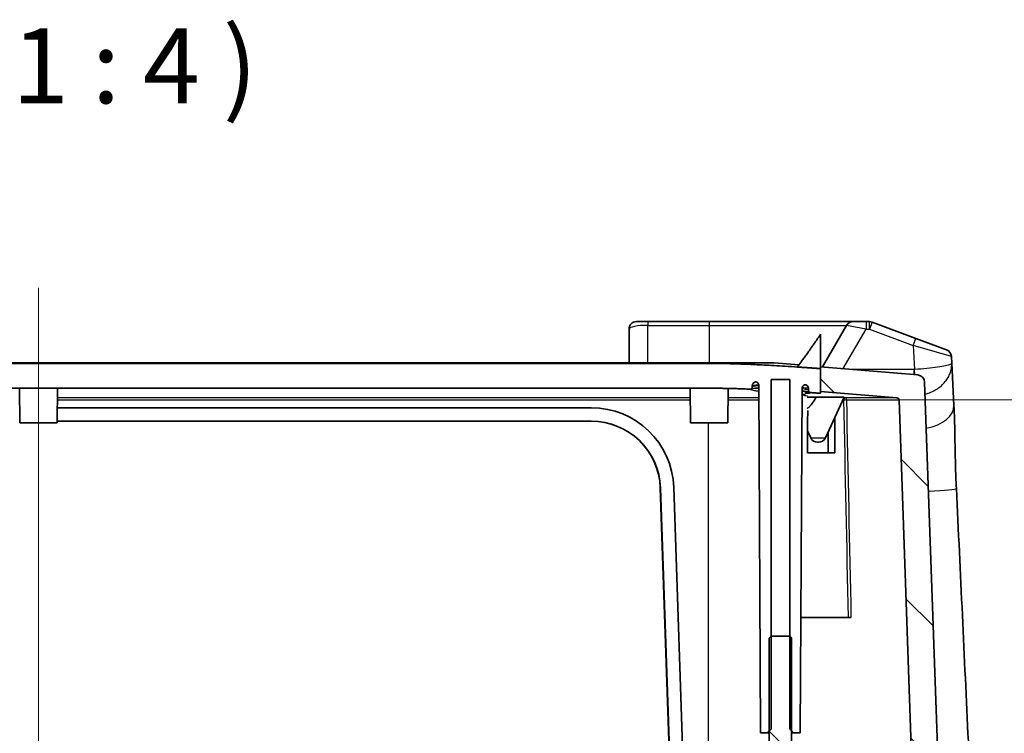
# Model space of a CAD drawing. Units: millimetres. Extents: x 0 to 6687, y 0 to 1124.
# Drawn here: x 1635 to 1766, y 148 to 243 of the extents above; entities that cross this region are included whole.
import ezdxf

# ---------------------------------------------------------------- set-up
doc = ezdxf.new("R2010")
doc.units = ezdxf.units.MM
doc.header["$LTSCALE"] = 3
doc.layers.get('Defpoints').update_dxf_attribs({"lineweight": 25})
for name, color, linetype, lineweight in [('Centerline (ISO)', 131, 'Continuous', 18), ('Dimension (ISO)', 7, 'Continuous', 18), ('Dimension (ISO) @ 1', 7, 'Continuous', 18), ('Hatch (ISO)', 1, 'Continuous', 18), ('Symbol (ISO)', 7, 'Continuous', 18), ('Visible (ISO)', 7, 'Continuous', 35), ('Visible Narrow (ISO)', 7, 'Continuous', 25)]:
    doc.layers.add(name, color=color, linetype=linetype, lineweight=lineweight)
doc.styles.add('Note Text (TK)', font='txt')
doc.dimstyles.new('Default - Method 1b (TK)', dxfattribs={"dimscale": 3, "dimtxt": 2.5, "dimasz": 2.5, "dimexe": 1, "dimexo": 1.5, "dimgap": 1, "dimtad": 1, "dimtoh": 1, "dimrnd": 1e-08, "dimdsep": 46, "dimtxsty": 'Note Text (TK)', "dimcen": 0.09, "dimdle": 5, "dimclrd": 100, "dimclre": 100, "dimclrt": 7, "dimadec": 1, "dimazin": 1, "dimtfac": 1, "dimtmove": 0, "dimatfit": 3, "dimfxl": 1, "dimtolj": 1, "dimlwd": -1, "dimlwe": -1, "dimarcsym": 0})
pattern_1 = [(135.0002, (1125, -32), (-8.98022, -8.9803), [])]

# ---------------------------------------------------------------- blocks, each defined once
blk = doc.blocks.new('*D48')
at = {"layer": 'Defpoints', "color": 0}
for p in [(1744.07, 192.38), (1858.6, 192.38), (1729.6, 145.34)]:
    blk.add_point(p, dxfattribs=at)
at = {"layer": 'Dimension (ISO)', "color": 100}
for p, q in [((1750.07, 192.38), (1862.6, 192.38)), ((1858.6, 155.34), (1858.6, 182.38)), ((1735.6, 145.34), (1862.6, 145.34))]:
    blk.add_line(p, q, dxfattribs=at)
for points in [[(1856.94, 182.38), (1860.27, 182.38), (1858.6, 192.38)], [(1856.94, 155.34), (1860.27, 155.34), (1858.6, 145.34)]]:
    blk.add_solid(points, dxfattribs=at)
at = {"layer": 'Dimension (ISO)', "color": 7, "insert": (1848.01, 96.67), "char_height": 10, "attachment_point": 4, "rotation": 90, "style": 'Note Text (TK)'}
blk.add_mtext('\\A1;\\fＭＳ Ｐゴシック|b0|i0;有効寸法 / Max dim. 47', dxfattribs=at)

msp = doc.modelspace()

# ---------------------------------------------------------------- hatches: boundary and pattern name
at = {"layer": 'Hatch (ISO)'}
h = msp.add_hatch(dxfattribs=at)
h.set_pattern_fill('ANSI31', color=256, scale=101.6, angle=90.0002104591, style=0)
h.set_pattern_definition(pattern_1)
edge = h.paths.add_edge_path()
edge.add_line((1741.97117732, 196.81640829), (1741.97117732, 196.56510939))
edge.add_line((1741.97117732, 196.56510939), (1741.97117732, 193.52884194))
edge.add_line((1741.97117732, 193.52884194), (1752.15093683, 192.66664715))
edge.add_ellipse((1752.12561839, 192.36771743), major_axis=(0.29892972, -0.02531844), ratio=1, start_angle=6.8412247019, end_angle=90, ccw=False)
edge.add_line((1752.42543564, 192.37818728), (1754.10285614, 144.34314907))
edge.add_line((1754.10285614, 144.34314907), (1755.10285614, 144.34314907))
edge.add_line((1755.10285614, 144.34314907), (1755.10285614, 145.74314907))
edge.add_line((1755.10285614, 145.74314907), (1756.30285614, 145.74314907))
edge.add_line((1756.30285614, 145.74314907), (1756.30285614, 144.34314907))
edge.add_line((1756.30285614, 144.34314907), (1757.60285614, 144.34314907))
edge.add_line((1757.60285614, 144.34314907), (1755.84234728, 194.75752671))
edge.add_ellipse((1754.84295645, 194.72262721), major_axis=(-0.0348995, 0.99939083), ratio=1, start_angle=270, end_angle=353.1587752979)
edge.add_line((1754.92735126, 195.71905961), (1741.97117732, 196.81640829))
h = msp.add_hatch(dxfattribs=at)
h.set_pattern_fill('ANSI31', color=256, scale=101.6, angle=90.0002104591, style=0)
h.set_pattern_definition(pattern_1)
edge = h.paths.add_edge_path()
edge.add_line((1732.60285614, 135.84314907), (1732.60285614, 135.34314907))
edge.add_line((1732.60285614, 135.34314907), (1733.85285614, 135.34314907))
edge.add_line((1733.85285614, 135.34314907), (1733.85285614, 134.49542129))
edge.add_ellipse((1734.85285614, 134.49542129), major_axis=(0, -1), ratio=1, start_angle=270, end_angle=337.2371069779)
edge.add_ellipse((1736.60285614, 138.66606574), major_axis=(5.09275838, -2.13691847), ratio=1, start_angle=270, end_angle=273.7418890275)
edge.add_line((1734.80285614, 133.44470495), (1734.80285614, 134.24314907))
edge.add_line((1734.80285614, 134.24314907), (1738.40285614, 134.24314907))
edge.add_line((1738.40285614, 134.24314907), (1738.40285614, 133.44470495))
edge.add_ellipse((1736.60285614, 138.66606574), major_axis=(5.22136079, 1.8), ratio=1, start_angle=270, end_angle=273.7418890275)
edge.add_ellipse((1738.35285614, 134.49542129), major_axis=(0.92211393, 0.38691847), ratio=1, start_angle=270, end_angle=337.2371069779)
edge.add_line((1739.35285614, 134.49542129), (1739.35285614, 135.34314907))
edge.add_line((1739.35285614, 135.34314907), (1740.60285614, 135.34314907))
edge.add_line((1740.60285614, 135.34314907), (1740.60285614, 135.84314907))
edge.add_line((1740.60285614, 135.84314907), (1739.60285614, 135.84314907))
edge.add_line((1739.60285614, 135.84314907), (1738.10285614, 135.84314907))
edge.add_line((1738.10285614, 135.84314907), (1738.10285614, 145.84314907))
edge.add_line((1738.10285614, 145.84314907), (1738.10285614, 148.19314907))
edge.add_line((1738.10285614, 148.19314907), (1738.10285614, 160.59314907))
edge.add_line((1738.10285614, 160.59314907), (1737.85285614, 160.84314907))
edge.add_line((1737.85285614, 160.84314907), (1735.35285614, 160.84314907))
edge.add_line((1735.35285614, 160.84314907), (1735.10285614, 160.59314907))
edge.add_line((1735.10285614, 160.59314907), (1735.10285614, 148.19314907))
edge.add_line((1735.10285614, 148.19314907), (1735.10285614, 145.84314907))
edge.add_line((1735.10285614, 145.84314907), (1735.10285614, 135.84314907))
edge.add_line((1735.10285614, 135.84314907), (1733.60285614, 135.84314907))
edge.add_line((1733.60285614, 135.84314907), (1732.60285614, 135.84314907))

# ---------------------------------------------------------------- linework, layer by layer
at = {"layer": 'Centerline (ISO)', "linetype": 'Continuous'}
msp.add_line((1637.60285614, 207.34314907), (1637.60285614, 127.34314907), dxfattribs=at)
at = {"layer": 'Visible (ISO)'}
for p, q in [((1717.40285614, 202.84314907), (1718.90285614, 202.84314907)), ((1727.10285614, 202.84314907), (1718.90285614, 202.84314907)), ((1746.29900856, 202.84314907), (1727.10285614, 202.84314907)), ((1745.43298316, 202.34314907), (1742.2294866, 196.79453027)), ((1746.29900856, 202.84314907), (1748.03105937, 202.84314907)), ((1748.48759475, 202.84314907), (1748.03105937, 202.84314907)), ((1754.67720304, 200.60176164), (1748.83706963, 202.78009481)), ((1716.40285614, 201.84314907), (1716.40285614, 197.34314907)), ((1741.97117732, 201.15504844), (1741.97117732, 196.56510939)), ((1754.67720304, 200.60176164), (1758.7625519, 199.07795212)), ((1726.60285614, 197.34314907), (1548.60285614, 197.34314907)), ((1726.60285614, 197.27108883), (1548.60285614, 197.27108883)), ((1726.60285614, 197.34314907), (1735.75205536, 197.34314907)), ((1735.75205536, 197.34314907), (1739.07198046, 197.06196148)), ((1759.45838877, 197.30259234), (1759.41170654, 198.19334234)), ((1759.75517126, 191.63964506), (1759.45839133, 197.30254364)), ((1754.92735126, 195.71905961), (1741.97117732, 196.81640829)), ((1741.97117732, 196.56510939), (1741.97117732, 193.2719488)), ((1735.35285614, 148.44314907), (1735.35285614, 195.09314907)), ((1735.35285614, 195.09314907), (1737.85285614, 195.09314907)), ((1737.85285614, 195.09314907), (1737.85285614, 148.44314907)), ((1757.60285614, 144.34314907), (1755.84234728, 194.75752671)), ((1548.20285614, 193.94964369), (1727.00285614, 193.94964369)), ((1635.10285614, 189.34314907), (1635.07873637, 193.94964369)), ((1640.10285614, 189.34314907), (1640.12697591, 193.94964369)), ((1724.60285614, 189.34314907), (1724.57873637, 193.94964369)), ((1729.60285614, 189.34314907), (1729.62682578, 193.92097117)), ((1732.85285614, 194.12808663), (1732.85285614, 194.2949689)), ((1733.70999832, 194.32515266), (1733.95285614, 147.94314907)), ((1739.25285614, 147.94314907), (1739.49365851, 193.93259419)), ((1740.35285614, 193.91934886), (1740.35285614, 193.66478108)), ((1741.97117732, 193.52884194), (1752.15093683, 192.66664715)), ((1740.16445645, 192.74314907), (1741.35662909, 192.74314907)), ((1745.1294866, 192.74314907), (1741.35662909, 192.74314907)), ((1742.60087818, 187.32053081), (1745.1294866, 192.74314907)), ((1744.3794866, 192.85089168), (1744.3794866, 192.74314907)), ((1752.42543564, 192.37818728), (1754.10285614, 144.34314907)), ((1640.11332821, 191.34314907), (1711.37095214, 191.34314907)), ((1640.10285614, 189.34314907), (1635.10285614, 189.34314907)), ((1640.10394985, 189.55203114), (1711.35793255, 189.55203114)), ((1729.60285614, 189.34314907), (1724.60285614, 189.34314907)), ((1740.65809502, 187.32053081), (1740.22854892, 188.2416954)), ((1741.69457039, 186.74314907), (1741.56440281, 186.74314907)), ((1743.86050377, 185.34314907), (1740.21522248, 185.34314907)), ((1721.78019123, 145.63467395), (1720.57454154, 180.65252304)), ((1720.60246163, 180.62556355), (1721.80910563, 145.57883476)), ((1722.36458375, 180.71740036), (1723.60285614, 144.34314907)), ((1739.33349109, 163.34314907), (1745.63400102, 163.34314907)), ((1745.63400102, 163.34314907), (1746.06247336, 163.34314907)), ((1735.35285614, 160.84314907), (1735.10285614, 160.59314907)), ((1735.10285614, 160.59314907), (1735.10285614, 135.84314907)), ((1737.85285614, 160.84314907), (1735.35285614, 160.84314907)), ((1738.10285614, 160.59314907), (1737.85285614, 160.84314907)), ((1738.10285614, 135.84314907), (1738.10285614, 160.59314907)), ((1733.95285614, 147.94314907), (1734.85285614, 147.94314907)), ((1734.85285614, 147.94314907), (1735.35285614, 148.44314907)), ((1734.85285614, 147.94314907), (1735.10285614, 147.94314907)), ((1737.85285614, 148.44314907), (1738.35285614, 147.94314907)), ((1738.10285614, 147.94314907), (1738.35285614, 147.94314907)), ((1738.35285614, 147.94314907), (1739.25285614, 147.94314907))]:
    msp.add_line(p, q, dxfattribs=at)
for centre, radius, start, end in [((1717.40285614, 201.84314907), 1, 90, 180), ((1746.29900856, 201.84314907), 1, 90, 150), ((1748.48759475, 201.84314907), 1, 69.5447997927, 90), ((1758.41307701, 198.14100639), 1, 3, 69.5447997927), ((1754.84295645, 194.72262721), 1, 2, 85.1587752979), ((1752.12561839, 192.36771743), 0.3, 2, 85.1587752981), ((1711.37095214, 180.34314907), 11, 1.9497416721, 90), ((1741.56440281, 187.74314907), 1, 205, 270), ((1741.69457039, 187.74314907), 1, 270, 335)]:
    msp.add_arc(centre, radius, start, end, dxfattribs=at)
for centre, major_axis, ratio, start_param, end_param in [((1711.35793255, 180.30766599), (9.25, 0), 0.999390827, 0.0343950324, 1.5707963268), ((1711.35793255, 180.33558559), (9.22206338, 0), 0.999390827, 0.0343950324, 1.5707963268), ((1755.08305858, 180.3241692), (4.99428233, 0.23904804), 0.0365794193, 0.0010320434, 0.004775293)]:
    msp.add_ellipse(centre, major_axis=major_axis, ratio=ratio, start_param=start_param, end_param=end_param, dxfattribs=at)
for points, weights in [([(1741.97117732, 201.15504844), (1740.29669526, 198.71104586), (1738.86203497, 196.77811322)], [1.00213897852, 1.00560856958, 1.00000175752]), ([(1741.97117732, 196.56510939), (1732.02658222, 197.27108883), (1726.60285614, 197.27108883)], [1, 1.41676782234, 1.41676782234]), ([(1738.86203497, 196.77811322), (1740.30214365, 196.68359629), (1741.97117732, 196.56510939)], [1.45518221043, 1.39489643679, 1.32602875651]), ([(1727.00285614, 193.94964369), (1729.58720111, 193.94964369), (1732.54146122, 193.82842739)], [1.40007032931, 1.40007032931, 1.30656188683]), ([(1740.63204188, 193.36485341), (1741.28056643, 193.32058593), (1741.97117732, 193.2719488)], [1.04077873818, 1.02093723239, 1]), ([(1741.35662909, 192.74314907), (1740.69127903, 191.54244802), (1740.15868732, 191.24551006)], [1, 1.09839821981, 1.12579356877]), ([(1740.21522248, 185.34314907), (1740.22820915, 188.17490031), (1740.24128679, 190.99868897)], [1, 0.999974501569, 0.99998209107]), ([(1743.87368329, 190.05007019), (1743.8671454, 187.69935515), (1743.86050377, 185.34314907)], [0.999980475157, 0.999978783512, 1]), ([(1742.99048979, 185.34314907), (1742.98409827, 186.73682478), (1742.9776846, 188.12859481)], [1, 0.999987454388, 0.999982923627])]:
    msp.add_rational_spline(points, weights, degree=2, dxfattribs=at)
for points, knots in [([(1732.85322599, 194.2949689), (1732.85294847, 194.33451224), (1732.85775448, 194.37399897), (1732.87652979, 194.4508359), (1732.89049508, 194.48816005), (1732.92805396, 194.56154654), (1732.96304577, 194.6187954), (1733.07412799, 194.71573591), (1733.13309744, 194.74910421), (1733.25394428, 194.78955196), (1733.31519697, 194.79856733), (1733.37628271, 194.79558724)], [-0.10736608221, -0.10736608221, -0.10736608221, -0.10736608221, -0.08495722644, -0.08495722644, -0.06254273204, -0.06254273204, -0.03824076695, -0.03824076695, -0.01830661577, -0.01830661577, -0.00000799702, -0.00000799702, -0.00000799702, -0.00000799702]), ([(1733.37628271, 194.79558724), (1733.41275339, 194.78274642), (1733.44764799, 194.76555862), (1733.51265072, 194.72372253), (1733.54274728, 194.69908891), (1733.62706789, 194.61215146), (1733.65798993, 194.55149047), (1733.69831359, 194.44885488), (1733.71042595, 194.38705829), (1733.71049114, 194.32515526)], [-0.046682951637, -0.046682951637, -0.046682951637, -0.046682951637, -0.039880158393, -0.039880158393, -0.033082026398, -0.033082026398, -0.018570919055, -0.018570919055, 0, 0, 0, 0]), ([(1732.54146122, 193.82842739), (1732.56518107, 193.8274835), (1732.58897301, 193.82952882), (1732.6356528, 193.83914802), (1732.65851598, 193.84676101), (1732.70832312, 193.87006228), (1732.74128847, 193.89053183), (1732.79879062, 193.95206071), (1732.82000419, 193.98665493), (1732.84641933, 194.05714616), (1732.8531028, 194.09256531), (1732.85285614, 194.12808663)], [-0.05658517548, -0.05658517548, -0.05658517548, -0.05658517548, -0.046388116677, -0.046388116677, -0.036112493184, -0.036112493184, -0.022767868676, -0.022767868676, -0.010842146853, -0.010842146853, -0.000184299532, -0.000184299532, -0.000184299532, -0.000184299532]), ([(1732.90020397, 193.92954614), (1732.83831779, 193.92217731), (1732.78883899, 193.91396845), (1732.75569273, 193.90673391), (1732.75533998, 193.90665664), (1732.75498918, 193.90657952)], [1.113557492521, 1.113557492521, 1.113557492521, 1.113557492521, 1.165838459059, 1.165838459059, 1.16640393795, 1.16640393795, 1.16640393795, 1.16640393795]), ([(1733.7118767, 193.96641179), (1733.51766696, 193.96541257), (1733.34501987, 193.96078645), (1732.99214414, 193.94243387), (1732.83088332, 193.92334385), (1732.75551564, 193.90705957)], [0.96217167585, 0.96217167585, 0.96217167585, 0.96217167585, 1.04571456443, 1.04571456443, 1.16512652005, 1.16512652005, 1.16512652005, 1.16512652005]), ([(1740.4690053, 193.42709857), (1740.46538459, 193.42808752), (1740.46148888, 193.42912242), (1740.41452746, 193.44124707), (1740.34478708, 193.45577468), (1740.12163219, 193.49448702), (1739.93989473, 193.52075598), (1739.65068552, 193.55731185), (1739.57321637, 193.5667371), (1739.49179294, 193.5763004)], [0.10288181889, 0.10288181889, 0.10288181889, 0.10288181889, 0.10950395008, 0.10950395008, 0.17781441152, 0.17781441152, 0.28255554519, 0.28255554519, 0.31795504158, 0.31795504158, 0.31795504158, 0.31795504158]), ([(1739.49296947, 193.93259784), (1739.49317367, 193.98088876), (1739.50066754, 194.02908838), (1739.5287697, 194.12143737), (1739.54937623, 194.16563229), (1739.61854518, 194.27095789), (1739.66943817, 194.31530751), (1739.76639352, 194.3803335), (1739.82448527, 194.40554952), (1739.88529218, 194.41894929)], [-0.055306413737, -0.055306413737, -0.055306413737, -0.055306413737, -0.0451589983, -0.0451589983, -0.035022652335, -0.035022652335, -0.018679764953, -0.018679764953, -0.000000016929, -0.000000016929, -0.000000016929, -0.000000016929]), ([(1739.88529218, 194.41894929), (1739.9459484, 194.41490932), (1740.00535827, 194.39940052), (1740.11711157, 194.34809105), (1740.16920672, 194.31158504), (1740.26162718, 194.21567153), (1740.29623775, 194.15737549), (1740.34079072, 194.04206189), (1740.35263855, 193.98076683), (1740.35252467, 193.91934887)], [-0.069546577827, -0.069546577827, -0.069546577827, -0.069546577827, -0.053589238242, -0.053589238242, -0.037085745164, -0.037085745164, -0.018425421751, -0.018425421751, 0, 0, 0, 0]), ([(1740.46903998, 193.42707189), (1740.46597621, 193.42790882), (1740.46271585, 193.42877864), (1740.43251554, 193.43664339), (1740.39460632, 193.44516946), (1740.34811908, 193.45427372)], [0.1031158287, 0.1031158287, 0.1031158287, 0.1031158287, 0.108712950198, 0.108712950198, 0.15219208561, 0.15219208561, 0.15219208561, 0.15219208561]), ([(1740.35285614, 193.66478108), (1740.35240343, 193.62888811), (1740.35910983, 193.59305673), (1740.3848799, 193.52426062), (1740.40452797, 193.49144591), (1740.45848728, 193.43141419), (1740.49217709, 193.40839654), (1740.55868644, 193.37709983), (1740.59507419, 193.36738083), (1740.63204188, 193.36485341)], [-0.040664266445, -0.040664266445, -0.040664266445, -0.040664266445, -0.03156993835, -0.03156993835, -0.022051723954, -0.022051723954, -0.011116375761, -0.011116375761, -0.000000176517, -0.000000176517, -0.000000176517, -0.000000176517]), ([(1759.75517126, 191.63964506), (1759.88055174, 189.24724296), (1759.87958804, 186.53516006), (1759.98701349, 182.6822741), (1760.02471196, 181.62275218), (1760.07535211, 180.56399612)], [0, 0, 0, 0, 0.8626269264, 0.8626269264, 1.1808475565, 1.1808475565, 1.1808475565, 1.1808475565])]:
    msp.add_open_spline(points, degree=3, knots=knots, dxfattribs=at)
for points in [[(1732.85286835, 194.12888175), (1732.85286021, 194.12861694), (1732.85285614, 194.1283519), (1732.85285614, 194.12808663)], [(1733.7118768, 193.96639179), (1733.70612932, 193.96636876), (1733.70039897, 193.96634272), (1733.69468857, 193.96631367)], [(1760.07681975, 180.56338125), (1760.61557415, 169.30640186), (1761.14817907, 158.04913413), (1761.67569045, 146.7916188)]]:
    msp.add_open_spline(points, degree=3, dxfattribs=at)
at = {"layer": 'Visible Narrow (ISO)'}
for p, q in [((1718.90285614, 202.84314907), (1718.90285614, 202.34314907)), ((1718.90285614, 197.34314907), (1718.90285614, 202.34314907)), ((1718.90285614, 202.34314907), (1727.10285614, 202.34314907)), ((1727.10285614, 202.84314907), (1727.10285614, 202.34314907)), ((1727.10285614, 202.34314907), (1727.10285614, 197.34314907)), ((1727.10285614, 202.34314907), (1745.43298316, 202.34314907)), ((1748.03105937, 201.84314907), (1745.43298316, 202.34314907)), ((1748.03105937, 202.84314907), (1748.03105937, 201.84314907)), ((1748.48759475, 201.84314907), (1748.48759475, 202.84314907)), ((1748.83706963, 202.78009481), (1748.48759475, 201.84314907)), ((1744.9816573, 196.56142975), (1748.03105937, 201.84314907)), ((1748.03105937, 201.84314907), (1748.48759475, 201.84314907)), ((1748.48759475, 201.84314907), (1754.32772815, 199.66481591)), ((1754.32772815, 199.66481591), (1754.67720304, 200.60176164)), ((1754.32772815, 199.66481591), (1754.49567232, 196.46025029)), ((1759.41170654, 198.19334234), (1754.32772815, 199.66481591)), ((1726.60285614, 197.34314907), (1726.60285614, 197.27108883)), ((1754.44978942, 196.459049), (1746.19044608, 196.459049)), ((1754.44978942, 195.75950765), (1754.44978942, 196.459049)), ((1754.532765, 195.75247987), (1754.49567232, 196.46025029)), ((1739.88732406, 193.792163), (1739.88732417, 193.79219966)), ((1640.11874771, 192.37818728), (1724.58696457, 192.37818728)), ((1724.58545418, 192.66664715), (1640.12025809, 192.66664715)), ((1729.61874771, 192.37818728), (1733.7201927, 192.37818728)), ((1733.71868231, 192.66664715), (1729.62025809, 192.66664715)), ((1744.95869154, 192.37687788), (1745.02205031, 192.36928822)), ((1752.15093683, 192.66664715), (1745.25255276, 192.66664715)), ((1745.45175365, 192.37818728), (1752.42543564, 192.37818728)), ((1727.00285614, 145.34314907), (1727.00285614, 189.34314907)), ((1740.65809502, 187.32053081), (1742.60087818, 187.32053081)), ((1720.60246163, 180.62556355), (1720.57454154, 180.65252304))]:
    msp.add_line(p, q, dxfattribs=at)
for centre, major_axis, ratio, start_param, end_param in [((1718.90285614, 201.84314907), (2.5, 0), 0.2, 1.5707963268, 3.1415926536), ((1754.45133092, 197.11661126), (-0.75935684, -0.00533545), 0.8659178023, 1.5626822572, 1.623137748), ((1745.23417944, 192.36771743), (0.03568155, 0.29787049), 0.7048982266, 0.0819538558, 1.6497806865), ((1745.23417944, 192.36771743), (0, 0.3), 0.7256894403, 4.7472955645, 6.1986899993), ((1754.76202359, 191.37796528), (4.99314767, 0.26167978), 0.5819599167, 4.9441303461, 6.2831853072), ((1755.08305858, 180.3241692), (4.99428233, 0.23904804), 0.0365794193, 4.9672275545, 6.2842173505)]:
    msp.add_ellipse(centre, major_axis=major_axis, ratio=ratio, start_param=start_param, end_param=end_param, dxfattribs=at)
for points, knots in [([(1759.45839133, 197.30254364), (1759.45843072, 197.30179089), (1759.45845861, 197.30094016), (1759.45884003, 197.27222176), (1759.44138734, 197.24325875), (1759.37084065, 197.18391519), (1759.31784153, 197.15353963), (1759.17637134, 197.09173396), (1759.0878679, 197.06030215), (1758.87552503, 196.99693051), (1758.75170255, 196.96499156), (1758.32742275, 196.86926835), (1757.97360361, 196.80554892), (1757.14154667, 196.68524434), (1756.66327561, 196.62865745), (1755.62077152, 196.5308573), (1755.0558347, 196.48960716), (1754.49567232, 196.46025029)], [-0.00051429935, -0.00051429935, -0.00051429935, -0.00051429935, 0, 0, 0.01682793361, 0.01682793361, 0.03365586722, 0.03365586722, 0.05048380083, 0.05048380083, 0.06731173444, 0.06731173444, 0.10096760166, 0.10096760166, 0.13462346888, 0.13462346888, 0.1682793361, 0.1682793361, 0.1682793361, 0.1682793361]), ([(1755.89857556, 193.15071348), (1756.04005094, 193.18838954), (1756.1790669, 193.23120271), (1756.82896161, 193.4581074), (1757.29729499, 193.70320944), (1757.87713106, 194.11908969), (1758.04053061, 194.25339991), (1758.38666666, 194.57926902), (1758.55996135, 194.77571711), (1758.84301856, 195.15886635), (1758.95790287, 195.34397216), (1759.15294232, 195.72133242), (1759.23308739, 195.91360171), (1759.35852816, 196.30188382), (1759.40385189, 196.49790982), (1759.45883445, 196.89154406), (1759.46838006, 197.08916414), (1759.45899591, 197.29067721), (1759.45869952, 197.29666172), (1759.45839133, 197.30254364)], [-0.14351243323, -0.14351243323, -0.14351243323, -0.14351243323, -0.13462346888, -0.13462346888, -0.10096760166, -0.10096760166, -0.08637767234, -0.08637767234, -0.06731173444, -0.06731173444, -0.05048380083, -0.05048380083, -0.03365586722, -0.03365586722, -0.01682793361, -0.01682793361, 0, 0, 0.00051517717, 0.00051517717, 0.00051517717, 0.00051517717]), ([(1732.54098297, 193.82842977), (1732.5426195, 193.81217343), (1732.56191452, 193.79507619), (1732.59842902, 193.77747589), (1732.61050855, 193.77165345), (1732.62447947, 193.76577596), (1732.64033331, 193.75985564), (1732.7106011, 193.73361548), (1732.8176522, 193.70649844), (1732.95940285, 193.67936421), (1733.05073861, 193.66188051), (1733.15647606, 193.64438502), (1733.27495564, 193.6270705), (1733.40615427, 193.60789722), (1733.5532163, 193.58894298), (1733.71401435, 193.57042864)], [-2.23007218598, -2.23007218598, -2.23007218598, -2.23007218598, -2.16428422791, -2.16428422791, -2.16428422791, -2.14252059665, -2.14252059665, -2.14252059665, -2.04605928988, -2.04605928988, -2.04605928988, -1.98390530848, -1.98390530848, -1.98390530848, -1.91507895394, -1.91507895394, -1.91507895394, -1.91507895394]), ([(1733.71044406, 194.26333029), (1733.45634814, 194.25732113), (1733.25144843, 194.24321414), (1733.1068945, 194.22252322), (1733.04429156, 194.21356247), (1732.99289557, 194.20336686), (1732.9532005, 194.19222584), (1732.88778728, 194.17386664), (1732.85490331, 194.15294013), (1732.85295163, 194.13030696), (1732.85291073, 194.12983264), (1732.85288297, 194.12935757), (1732.85286835, 194.12888175)], [2.58624367019, 2.58624367019, 2.58624367019, 2.58624367019, 2.7157562423, 2.7157562423, 2.7157562423, 2.77184512166, 2.77184512166, 2.77184512166, 2.86427358771, 2.86427358771, 2.86427358771, 2.86621060362, 2.86621060362, 2.86621060362, 2.86621060362]), ([(1732.85322696, 194.29525244), (1732.85361191, 194.32434126), (1733.01504945, 194.37052808), (1733.45845747, 194.39229669), (1733.70509781, 194.39669444)], [1.78671268194, 1.78671268194, 1.78671268194, 1.78671268194, 1.90885684091, 2.00994365383, 2.00994365383, 2.00994365383, 2.00994365383]), ([(1739.49008823, 193.25072695), (1739.50203122, 193.22707645), (1739.58358695, 193.08791355), (1739.70631426, 193.00595414), (1739.81306214, 192.99317164)], [0.036736104012, 0.036736104012, 0.036736104012, 0.036736104012, 0.045471360525, 0.090942721051, 0.090942721051, 0.090942721051, 0.090942721051]), ([(1740.35285614, 193.66478108), (1740.35285614, 193.66485404), (1740.35285545, 193.66492705), (1740.35285407, 193.6650001), (1740.35254575, 193.68130668), (1740.31586996, 193.69975308), (1740.24293487, 193.72006176), (1740.23065968, 193.72347977), (1740.21741477, 193.72695053), (1740.20327174, 193.73047271), (1740.06084926, 193.76594167), (1739.81742977, 193.80662579), (1739.49322662, 193.85032566)], [1.59169551662, 1.59169551662, 1.59169551662, 1.59169551662, 1.59213271278, 1.59213271278, 1.59213271278, 1.68973043568, 1.68973043568, 1.68973043568, 1.70615641395, 1.70615641395, 1.70615641395, 1.8715685146, 1.8715685146, 1.8715685146, 1.8715685146]), ([(1739.51330792, 194.07054444), (1739.80299288, 194.03839796), (1740.21819849, 193.98206752), (1740.35236403, 193.93706737), (1740.3525247, 193.91934886)], [2.58711811947, 2.58711811947, 2.58711811947, 2.58711811947, 2.7070093999, 2.80929838264, 2.80929838264, 2.80929838264, 2.80929838264]), ([(1740.04375921, 193.29053057), (1739.99976099, 193.29722631), (1739.93516218, 193.35181845), (1739.89841202, 193.4649107), (1739.89101221, 193.51643494), (1739.88988947, 193.5263829)], [-0.090942721051, -0.090942721051, -0.090942721051, -0.090942721051, -0.045471360525, -0.019487725939, -0.013362434095, -0.013362434095, -0.013362434095, -0.013362434095]), ([(1740.04375921, 193.29053057), (1740.24977577, 193.29723336), (1740.40505669, 193.30775432), (1740.50409832, 193.3217718), (1740.5449895, 193.32755917), (1740.57629503, 193.33394453), (1740.59764102, 193.34091724), (1740.6201366, 193.34826547), (1740.63157324, 193.35626465), (1740.63204451, 193.36486891)], [-3.72870952394, -3.72870952394, -3.72870952394, -3.72870952394, -3.60961088004, -3.60961088004, -3.60961088004, -3.56043879127, -3.56043879127, -3.56043879127, -3.50861853675, -3.50861853675, -3.50861853675, -3.50861853675]), ([(1745.45175365, 192.37818728), (1745.39824445, 192.37866631), (1745.31579101, 192.37795332), (1745.23808057, 192.37634395), (1745.16037013, 192.37473458), (1745.07700862, 192.37201359), (1745.02205031, 192.36928822)], [0, 0, 0, 0, 0.5, 0.5, 0.5, 1, 1, 1, 1])]:
    msp.add_open_spline(points, degree=3, knots=knots, dxfattribs=at)
for points in [[(1733.71222858, 193.89920826), (1733.57138975, 193.91893857), (1733.44553158, 193.93901724), (1733.33687413, 193.95919814)], [(1740.04375921, 193.29053057), (1739.98828547, 193.29078328), (1739.87383334, 193.22658151), (1739.81802909, 193.07132988), (1739.81306214, 192.99317164)], [(1740.4820603, 193.23803747), (1740.33597134, 193.25553553), (1740.18987315, 193.27303328), (1740.04375921, 193.29053057)], [(1739.81306214, 192.99317164), (1739.94339603, 192.97756484), (1740.07372989, 192.96195772), (1740.20406373, 192.94635029)], [(1744.61384342, 192.743149), (1744.53572652, 192.75250451), (1744.4576078, 192.76185999), (1744.37948822, 192.77121542)], [(1745.02205031, 192.36928822), (1745.2261783, 182.69391566), (1745.43015625, 173.01853567), (1745.63400102, 163.34314907)], [(1745.25255276, 192.66664715), (1745.20244064, 192.67265018), (1745.15232672, 192.67865319), (1745.10221123, 192.68465619)], [(1746.06247336, 163.34314907), (1745.85902225, 173.02150202), (1745.65545404, 182.69984838), (1745.45175365, 192.37818728)]]:
    msp.add_open_spline(points, degree=3, dxfattribs=at)

# ---------------------------------------------------------------- texts
at = {"layer": 'Symbol (ISO)', "color": 7, "insert": (1600.70815018, 228.85179125), "char_height": 10, "attachment_point": 7, "style": 'Note Text (TK)'}
msp.add_mtext('B-B ( 1 : 4 )', dxfattribs=at)

# ---------------------------------------------------------------- dimensions: what is measured, and where the dimension line sits
at = {"layer": 'Dimension (ISO) @ 1', "color": 100}
dim = msp.add_linear_dim(base=(1858.60285614, 192.37818728), p1=(1729.60285614, 145.34314907), p2=(1744.07403679, 192.37818728), angle=90, text='\\fＭＳ Ｐゴシック|b0|i0;有効寸法 / Max dim. <>', dimstyle='Default - Method 1b (TK)', override={"dimscale": 1, "dimtxt": 10, "dimasz": 10, "dimexe": 4, "dimexo": 6, "dimgap": 4, "dimtoh": 0, "dimdec": 1, "dimcen": 0.36, "dimtol": 0, "dimlim": 0, "dimtp": 0, "dimtm": 0, "dimtdec": 2, "dimtix": 0, "dimtofl": 0, "dimtmove": 0, "dimatfit": 1}, dxfattribs=at)
dim.commit()
dim.dimension.update_dxf_attribs({"geometry": '*D48', "text_midpoint": (1858.60285614, 168.86066818), "dimtype": 128})

doc.saveas('drawing.dxf')
